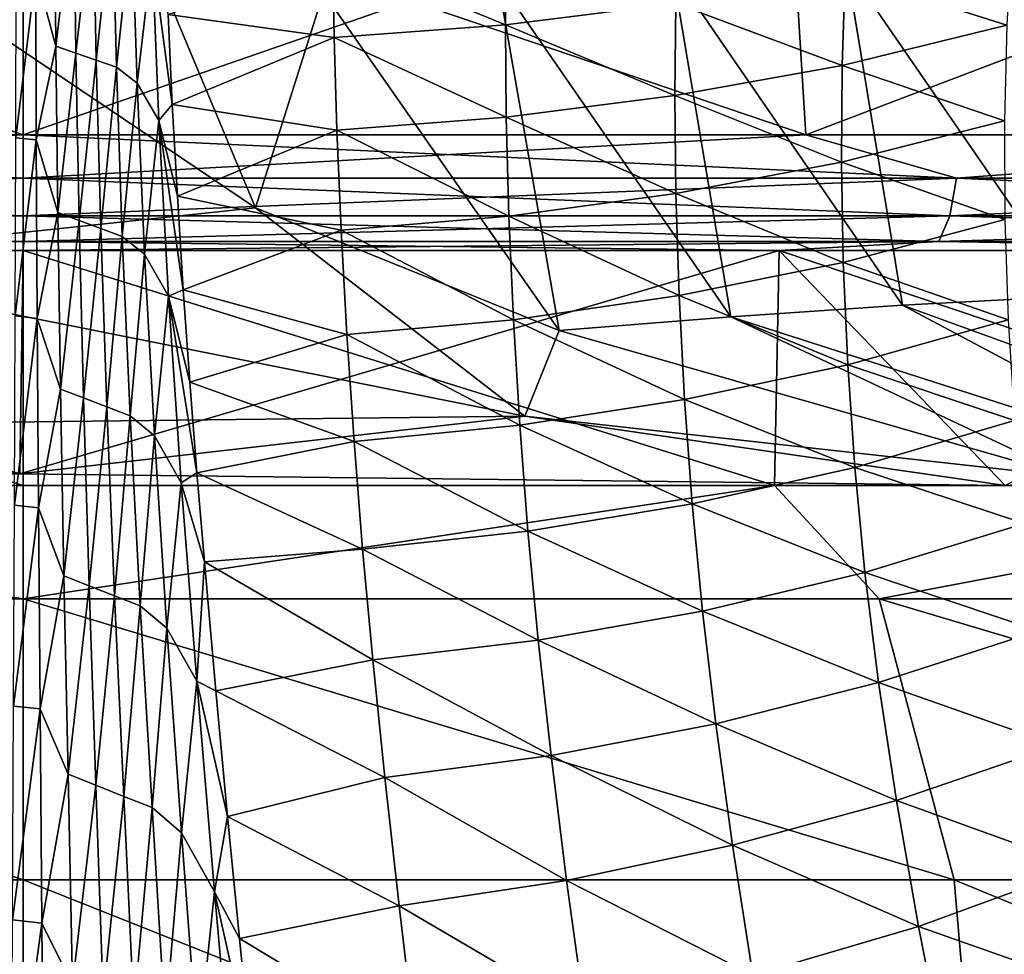
# Model space of a CAD drawing. Units: millimetres. Extents: x -70 to 70, y -104 to 8.
# Drawn here: x 0 to 5, y -12 to -7 of the extents above; entities that cross this region are included whole.
import ezdxf

# ---------------------------------------------------------------- set-up
doc = ezdxf.new("R2010")
doc.units = ezdxf.units.MM
doc.header["$LTSCALE"] = 65.185185
for name, color, linetype in [('37', 7, 'CONTINUOUS'), ('39', 7, 'CONTINUOUS'), ('41', 7, 'CONTINUOUS'), ('44', 7, 'CONTINUOUS'), ('46', 7, 'CONTINUOUS'), ('55', 7, 'CONTINUOUS'), ('56', 7, 'CONTINUOUS'), ('61', 7, 'CONTINUOUS'), ('66', 7, 'CONTINUOUS'), ('67', 7, 'CONTINUOUS'), ('68', 7, 'CONTINUOUS')]:
    doc.layers.add(name, color=color, linetype=linetype)

msp = doc.modelspace()

# ---------------------------------------------------------------- linework, layer by layer
at = {"layer": '37', "linetype": 'Continuous'}
for points in [[(4.7492, -7.2626, -35.3659), (3.9683, -7.015, -36.555), (4.7731, -6.8235, -36.4636), (4.7492, -7.2626, -35.3659)], [(2.3281, -7.2609, -36.6856), (1.4939, -6.916, -37.8033), (2.332, -6.8532, -37.7605), (2.3281, -7.2609, -36.6856)], [(2.3281, -7.2609, -36.6856), (2.332, -6.8532, -37.7605), (3.1512, -7.1582, -36.6283), (2.3281, -7.2609, -36.6856)], [(1.4939, -6.916, -37.8033), (1.5008, -7.3224, -36.7257), (0.6995, -7.2106, -37.0901), (1.4939, -6.916, -37.8033)], [(1.5008, -7.3224, -36.7257), (1.4939, -6.916, -37.8033), (2.3281, -7.2609, -36.6856), (1.5008, -7.3224, -36.7257)], [(3.9538, -7.4564, -35.4443), (3.1512, -7.1582, -36.6283), (3.9683, -7.015, -36.555), (3.9538, -7.4564, -35.4443)], [(3.9538, -7.4564, -35.4443), (3.9683, -7.015, -36.555), (4.7492, -7.2626, -35.3659), (3.9538, -7.4564, -35.4443)], [(3.1461, -7.6021, -35.5052), (2.3281, -7.2609, -36.6856), (3.1512, -7.1582, -36.6283), (3.1461, -7.6021, -35.5052)], [(3.1461, -7.6021, -35.5052), (3.1512, -7.1582, -36.6283), (3.9538, -7.4564, -35.4443), (3.1461, -7.6021, -35.5052)], [(0.6995, -7.2106, -37.0901), (1.5008, -7.3224, -36.7257), (0.7199, -7.6456, -35.9505), (0.6995, -7.2106, -37.0901)], [(2.3323, -7.7068, -35.5514), (1.5008, -7.3224, -36.7257), (2.3281, -7.2609, -36.6856), (2.3323, -7.7068, -35.5514)], [(2.3323, -7.7068, -35.5514), (2.3281, -7.2609, -36.6856), (3.1461, -7.6021, -35.5052), (2.3323, -7.7068, -35.5514)], [(4.7377, -7.724, -34.2434), (3.9538, -7.4564, -35.4443), (4.7492, -7.2626, -35.3659), (4.7377, -7.724, -34.2434)], [(1.5008, -7.3224, -36.7257), (1.5144, -7.7698, -35.5822), (0.7199, -7.6456, -35.9505), (1.5008, -7.3224, -36.7257)], [(1.5144, -7.7698, -35.5822), (1.5008, -7.3224, -36.7257), (2.3323, -7.7068, -35.5514), (1.5144, -7.7698, -35.5822)], [(3.9505, -7.9237, -34.3028), (3.1461, -7.6021, -35.5052), (3.9538, -7.4564, -35.4443), (3.9505, -7.9237, -34.3028)], [(3.9505, -7.9237, -34.3028), (3.9538, -7.4564, -35.4443), (4.7377, -7.724, -34.2434), (3.9505, -7.9237, -34.3028)], [(3.1509, -8.075, -34.3456), (2.3323, -7.7068, -35.5514), (3.1461, -7.6021, -35.5052), (3.1509, -8.075, -34.3456)], [(3.1509, -8.075, -34.3456), (3.1461, -7.6021, -35.5052), (3.9505, -7.9237, -34.3028), (3.1509, -8.075, -34.3456)], [(0.7199, -7.6456, -35.9505), (1.5144, -7.7698, -35.5822), (0.7444, -8.0883, -34.8331), (0.7199, -7.6456, -35.9505)], [(2.345, -8.1847, -34.375), (1.5144, -7.7698, -35.5822), (2.3323, -7.7068, -35.5514), (2.345, -8.1847, -34.375)], [(2.345, -8.1847, -34.375), (2.3323, -7.7068, -35.5514), (3.1509, -8.075, -34.3456), (2.345, -8.1847, -34.375)], [(4.7395, -8.2003, -33.1145), (3.9505, -7.9237, -34.3028), (4.7377, -7.724, -34.2434), (4.7395, -8.2003, -33.1145)], [(1.5144, -7.7698, -35.5822), (1.535, -8.2515, -34.3916), (0.7444, -8.0883, -34.8331), (1.5144, -7.7698, -35.5822)], [(1.535, -8.2515, -34.3916), (1.5144, -7.7698, -35.5822), (2.345, -8.1847, -34.375), (1.535, -8.2515, -34.3916)], [(3.9591, -8.4083, -33.1526), (3.1509, -8.075, -34.3456), (3.9505, -7.9237, -34.3028), (3.9591, -8.4083, -33.1526)], [(3.9591, -8.4083, -33.1526), (3.9505, -7.9237, -34.3028), (4.7395, -8.2003, -33.1145), (3.9591, -8.4083, -33.1526)], [(3.1661, -8.5673, -33.1747), (2.345, -8.1847, -34.375), (3.1509, -8.075, -34.3456), (3.1661, -8.5673, -33.1747)], [(3.1661, -8.5673, -33.1747), (3.1509, -8.075, -34.3456), (3.9591, -8.4083, -33.1526), (3.1661, -8.5673, -33.1747)], [(0.7444, -8.0883, -34.8331), (1.535, -8.2515, -34.3916), (0.7729, -8.5392, -33.7361), (0.7444, -8.0883, -34.8331)], [(2.3664, -8.6838, -33.1849), (1.535, -8.2515, -34.3916), (2.345, -8.1847, -34.375), (2.3664, -8.6838, -33.1849)], [(2.3664, -8.6838, -33.1849), (2.345, -8.1847, -34.375), (3.1661, -8.5673, -33.1747), (2.3664, -8.6838, -33.1849)], [(4.7553, -8.6843, -31.9976), (3.9591, -8.4083, -33.1526), (4.7395, -8.2003, -33.1145), (4.7553, -8.6843, -31.9976)], [(1.535, -8.2515, -34.3916), (1.5626, -8.756, -33.185), (0.7729, -8.5392, -33.7361), (1.535, -8.2515, -34.3916)], [(1.5626, -8.756, -33.185), (1.535, -8.2515, -34.3916), (2.3664, -8.6838, -33.1849), (1.5626, -8.756, -33.185)], [(3.9801, -8.9013, -32.0154), (3.1661, -8.5673, -33.1747), (3.9591, -8.4083, -33.1526), (3.9801, -8.9013, -32.0154)], [(3.9801, -8.9013, -32.0154), (3.9591, -8.4083, -33.1526), (4.7553, -8.6843, -31.9976), (3.9801, -8.9013, -32.0154)], [(0.7729, -8.5392, -33.7361), (1.5626, -8.756, -33.185), (0.8044, -8.9854, -32.6892), (0.7729, -8.5392, -33.7361)], [(3.1919, -9.069, -32.0179), (2.3664, -8.6838, -33.1849), (3.1661, -8.5673, -33.1747), (3.1919, -9.069, -32.0179)], [(3.1919, -9.069, -32.0179), (3.1661, -8.5673, -33.1747), (3.9801, -8.9013, -32.0154), (3.1919, -9.069, -32.0179)], [(2.3967, -9.1932, -32.0098), (1.5626, -8.756, -33.185), (2.3664, -8.6838, -33.1849), (2.3967, -9.1932, -32.0098)], [(2.3967, -9.1932, -32.0098), (2.3664, -8.6838, -33.1849), (3.1919, -9.069, -32.0179), (2.3967, -9.1932, -32.0098)], [(4.786, -9.1708, -30.9063), (3.9801, -8.9013, -32.0154), (4.7553, -8.6843, -31.9976), (4.786, -9.1708, -30.9063)], [(1.5626, -8.756, -33.185), (1.5971, -9.2717, -31.994), (0.8044, -8.9854, -32.6892), (1.5626, -8.756, -33.185)], [(1.5971, -9.2717, -31.994), (1.5626, -8.756, -33.185), (2.3967, -9.1932, -32.0098), (1.5971, -9.2717, -31.994)], [(4.0141, -9.397, -30.9077), (3.1919, -9.069, -32.0179), (3.9801, -8.9013, -32.0154), (4.0141, -9.397, -30.9077)], [(4.0141, -9.397, -30.9077), (3.9801, -8.9013, -32.0154), (4.786, -9.1708, -30.9063), (4.0141, -9.397, -30.9077)], [(0.8044, -8.9854, -32.6892), (1.5971, -9.2717, -31.994), (0.8385, -9.4232, -31.6971), (0.8044, -8.9854, -32.6892)], [(3.2289, -9.5734, -30.894), (2.3967, -9.1932, -32.0098), (3.1919, -9.069, -32.0179), (3.2289, -9.5734, -30.894)], [(3.2289, -9.5734, -30.894), (3.1919, -9.069, -32.0179), (4.0141, -9.397, -30.9077), (3.2289, -9.5734, -30.894)], [(4.8339, -9.6676, -29.8293), (4.0141, -9.397, -30.9077), (4.786, -9.1708, -30.9063), (4.8339, -9.6676, -29.8293)], [(2.4362, -9.7055, -30.8705), (1.5971, -9.2717, -31.994), (2.3967, -9.1932, -32.0098), (2.4362, -9.7055, -30.8705)], [(2.4362, -9.7055, -30.8705), (2.3967, -9.1932, -32.0098), (3.2289, -9.5734, -30.894), (2.4362, -9.7055, -30.8705)], [(1.5971, -9.2717, -31.994), (1.6386, -9.7908, -30.8414), (0.8385, -9.4232, -31.6971), (1.5971, -9.2717, -31.994)], [(1.6386, -9.7908, -30.8414), (1.5971, -9.2717, -31.994), (2.4362, -9.7055, -30.8705), (1.6386, -9.7908, -30.8414)], [(4.0632, -9.904, -29.816), (3.2289, -9.5734, -30.894), (4.0141, -9.397, -30.9077), (4.0632, -9.904, -29.816)], [(4.0632, -9.904, -29.816), (4.0141, -9.397, -30.9077), (4.8339, -9.6676, -29.8293), (4.0632, -9.904, -29.816)], [(0.8385, -9.4232, -31.6971), (1.6386, -9.7908, -30.8414), (0.8745, -9.8525, -30.7562), (0.8385, -9.4232, -31.6971)], [(3.2787, -10.0902, -29.7872), (2.4362, -9.7055, -30.8705), (3.2289, -9.5734, -30.894), (3.2787, -10.0902, -29.7872)], [(3.2787, -10.0902, -29.7872), (3.2289, -9.5734, -30.894), (4.0632, -9.904, -29.816), (3.2787, -10.0902, -29.7872)], [(4.9017, -10.1866, -28.7474), (4.0632, -9.904, -29.816), (4.8339, -9.6676, -29.8293), (4.9017, -10.1866, -28.7474)], [(2.4862, -10.2315, -29.7492), (1.6386, -9.7908, -30.8414), (2.4362, -9.7055, -30.8705), (2.4862, -10.2315, -29.7492)], [(2.4862, -10.2315, -29.7492), (2.4362, -9.7055, -30.8705), (3.2787, -10.0902, -29.7872), (2.4862, -10.2315, -29.7492)], [(1.6386, -9.7908, -30.8414), (1.688, -10.3252, -29.707), (0.8745, -9.8525, -30.7562), (1.6386, -9.7908, -30.8414)], [(1.688, -10.3252, -29.707), (1.6386, -9.7908, -30.8414), (2.4862, -10.2315, -29.7492), (1.688, -10.3252, -29.707)], [(0.8745, -9.8525, -30.7562), (1.688, -10.3252, -29.707), (0.9302, -10.4757, -29.4451), (0.8745, -9.8525, -30.7562)], [(4.1295, -10.4357, -28.7172), (3.2787, -10.0902, -29.7872), (4.0632, -9.904, -29.816), (4.1295, -10.4357, -28.7172)], [(4.1295, -10.4357, -28.7172), (4.0632, -9.904, -29.816), (4.9017, -10.1866, -28.7474), (4.1295, -10.4357, -28.7172)], [(3.343, -10.6343, -28.6709), (2.4862, -10.2315, -29.7492), (3.2787, -10.0902, -29.7872), (3.343, -10.6343, -28.6709)], [(3.343, -10.6343, -28.6709), (3.2787, -10.0902, -29.7872), (4.1295, -10.4357, -28.7172), (3.343, -10.6343, -28.6709)], [(4.9919, -10.7393, -27.6421), (4.1295, -10.4357, -28.7172), (4.9017, -10.1866, -28.7474), (4.9919, -10.7393, -27.6421)], [(2.548, -10.7878, -28.6153), (1.688, -10.3252, -29.707), (2.4862, -10.2315, -29.7492), (2.548, -10.7878, -28.6153)], [(2.548, -10.7878, -28.6153), (2.4862, -10.2315, -29.7492), (3.343, -10.6343, -28.6709), (2.548, -10.7878, -28.6153)], [(1.688, -10.3252, -29.707), (1.7465, -10.8932, -28.5562), (0.9302, -10.4757, -29.4451), (1.688, -10.3252, -29.707)], [(1.7465, -10.8932, -28.5562), (1.688, -10.3252, -29.707), (2.548, -10.7878, -28.6153), (1.7465, -10.8932, -28.5562)], [(4.2151, -11.005, -27.5892), (3.343, -10.6343, -28.6709), (4.1295, -10.4357, -28.7172), (4.2151, -11.005, -27.5892)], [(4.2151, -11.005, -27.5892), (4.1295, -10.4357, -28.7172), (4.9919, -10.7393, -27.6421), (4.2151, -11.005, -27.5892)], [(0.9302, -10.4757, -29.4451), (1.7465, -10.8932, -28.5562), (0.9868, -11.0821, -28.229), (0.9302, -10.4757, -29.4451)], [(3.4238, -11.2202, -27.5192), (2.548, -10.7878, -28.6153), (3.343, -10.6343, -28.6709), (3.4238, -11.2202, -27.5192)], [(3.4238, -11.2202, -27.5192), (3.343, -10.6343, -28.6709), (4.2151, -11.005, -27.5892), (3.4238, -11.2202, -27.5192)], [(5.1061, -11.3267, -26.518), (4.2151, -11.005, -27.5892), (4.9919, -10.7393, -27.6421), (5.1061, -11.3267, -26.518)], [(2.6233, -11.3903, -27.4393), (1.7465, -10.8932, -28.5562), (2.548, -10.7878, -28.6153), (2.6233, -11.3903, -27.4393)], [(2.6233, -11.3903, -27.4393), (2.548, -10.7878, -28.6153), (3.4238, -11.2202, -27.5192), (2.6233, -11.3903, -27.4393)], [(1.7465, -10.8932, -28.5562), (1.8154, -11.5126, -27.3559), (0.9868, -11.0821, -28.229), (1.7465, -10.8932, -28.5562)], [(1.8154, -11.5126, -27.3559), (1.7465, -10.8932, -28.5562), (2.6233, -11.3903, -27.4393), (1.8154, -11.5126, -27.3559)], [(4.3213, -11.613, -26.4371), (3.4238, -11.2202, -27.5192), (4.2151, -11.005, -27.5892), (4.3213, -11.613, -26.4371)], [(4.3213, -11.613, -26.4371), (4.2151, -11.005, -27.5892), (5.1061, -11.3267, -26.518), (4.3213, -11.613, -26.4371)], [(0.9868, -11.0821, -28.229), (1.8154, -11.5126, -27.3559), (1.0435, -11.6714, -27.1005), (0.9868, -11.0821, -28.229)], [(3.5216, -11.8487, -26.3376), (2.6233, -11.3903, -27.4393), (3.4238, -11.2202, -27.5192), (3.5216, -11.8487, -26.3376)], [(3.5216, -11.8487, -26.3376), (3.4238, -11.2202, -27.5192), (4.3213, -11.613, -26.4371), (3.5216, -11.8487, -26.3376)], [(5.2442, -11.9387, -25.4055), (4.3213, -11.613, -26.4371), (5.1061, -11.3267, -26.518), (5.2442, -11.9387, -25.4055)], [(2.7123, -12.0395, -26.2271), (1.8154, -11.5126, -27.3559), (2.6233, -11.3903, -27.4393), (2.7123, -12.0395, -26.2271)], [(2.7123, -12.0395, -26.2271), (2.6233, -11.3903, -27.4393), (3.5216, -11.8487, -26.3376), (2.7123, -12.0395, -26.2271)], [(1.8154, -11.5126, -27.3559), (1.8945, -12.1832, -26.1121), (1.0435, -11.6714, -27.1005), (1.8154, -11.5126, -27.3559)], [(1.8945, -12.1832, -26.1121), (1.8154, -11.5126, -27.3559), (2.7123, -12.0395, -26.2271), (1.8945, -12.1832, -26.1121)], [(4.4476, -12.2475, -25.296), (3.5216, -11.8487, -26.3376), (4.3213, -11.613, -26.4371), (4.4476, -12.2475, -25.296)], [(4.4476, -12.2475, -25.296), (4.3213, -11.613, -26.4371), (5.2442, -11.9387, -25.4055), (4.4476, -12.2475, -25.296)], [(1.0435, -11.6714, -27.1005), (1.8945, -12.1832, -26.1121), (1.1011, -12.2379, -26.0605), (1.0435, -11.6714, -27.1005)]]:
    msp.add_3dface(points, dxfattribs=at)
at = {"layer": '39', "linetype": 'Continuous'}
for points in [[(0.3996, -6.4149, -21.4522), (1.1222, -8.1433, -18.0502), (1.4489, -7.1048, -20.1676), (0.3996, -6.4149, -21.4522)], [(4.2445, -8.6132, -17.2325), (3.9744, -6.9778, -20.7412), (3.134, -6.9986, -20.5391), (4.2445, -8.6132, -17.2325)], [(5.0703, -8.5706, -17.4897), (4.811, -6.9847, -20.9569), (3.9744, -6.9778, -20.7412), (5.0703, -8.5706, -17.4897)], [(5.0703, -8.5706, -17.4897), (3.9744, -6.9778, -20.7412), (4.2445, -8.6132, -17.2325), (5.0703, -8.5706, -17.4897)], [(3.4167, -8.6708, -16.9864), (3.134, -6.9986, -20.5391), (2.292, -7.0421, -20.3485), (3.4167, -8.6708, -16.9864)], [(4.2445, -8.6132, -17.2325), (3.134, -6.9986, -20.5391), (3.4167, -8.6708, -16.9864), (4.2445, -8.6132, -17.2325)], [(1.4489, -7.1048, -20.1676), (2.587, -8.7357, -16.7486), (2.292, -7.0421, -20.3485), (1.4489, -7.1048, -20.1676)], [(2.587, -8.7357, -16.7486), (3.4167, -8.6708, -16.9864), (2.292, -7.0421, -20.3485), (2.587, -8.7357, -16.7486)], [(1.4489, -7.1048, -20.1676), (1.1222, -8.1433, -18.0502), (2.587, -8.7357, -16.7486), (1.4489, -7.1048, -20.1676)], [(1.1222, -8.1433, -18.0502), (2.4217, -9.1489, -15.4795), (2.587, -8.7357, -16.7486), (1.1222, -8.1433, -18.0502)], [(6.4744, -9.4248, -14.4571), (5.0703, -8.5706, -17.4897), (4.2445, -8.6132, -17.2325), (6.4744, -9.4248, -14.4571)], [(5.7681, -9.4252, -14.152), (4.2445, -8.6132, -17.2325), (3.4167, -8.6708, -16.9864), (5.7681, -9.4252, -14.152)], [(6.4744, -9.4248, -14.4571), (4.2445, -8.6132, -17.2325), (5.7681, -9.4252, -14.152), (6.4744, -9.4248, -14.4571)], [(2.587, -8.7357, -16.7486), (5.0579, -9.4425, -13.8567), (3.4167, -8.6708, -16.9864), (2.587, -8.7357, -16.7486)], [(5.0579, -9.4425, -13.8567), (5.7681, -9.4252, -14.152), (3.4167, -8.6708, -16.9864), (5.0579, -9.4425, -13.8567)], [(2.587, -8.7357, -16.7486), (2.4217, -9.1489, -15.4795), (5.0579, -9.4425, -13.8567), (2.587, -8.7357, -16.7486)], [(2.4217, -9.1489, -15.4795), (4.74, -9.484, -13.2794), (5.0579, -9.4425, -13.8567), (2.4217, -9.1489, -15.4795)]]:
    msp.add_3dface(points, dxfattribs=at)
at = {"layer": '41', "linetype": 'Continuous'}
for points in [[(-0.5797, -6.9962, -20.3551), (1.1222, -8.1433, -18.0502), (0.3996, -6.4149, -21.4522), (-0.5797, -6.9962, -20.3551)], [(-0.5797, -6.9962, -20.3551), (-1.328, -8.403, -17.4772), (1.1222, -8.1433, -18.0502), (-0.5797, -6.9962, -20.3551)], [(-1.328, -8.403, -17.4772), (2.4217, -9.1489, -15.4795), (1.1222, -8.1433, -18.0502), (-1.328, -8.403, -17.4772)], [(-1.328, -8.403, -17.4772), (-2.5935, -9.2075, -15.2625), (2.4217, -9.1489, -15.4795), (-1.328, -8.403, -17.4772)], [(2.4217, -9.1489, -15.4795), (-2.5935, -9.2075, -15.2625), (-0.0166, -9.428, -14.1), (2.4217, -9.1489, -15.4795)], [(4.74, -9.484, -13.2794), (2.4217, -9.1489, -15.4795), (-0.0166, -9.428, -14.1), (4.74, -9.484, -13.2794)], [(-2.5935, -9.2075, -15.2625), (-4.7432, -9.484, -13.2782), (-0.0166, -9.428, -14.1), (-2.5935, -9.2075, -15.2625)]]:
    msp.add_3dface(points, dxfattribs=at)
at = {"layer": '44', "linetype": 'Continuous'}
for points in [[(0.1579, -7.3634, -36.685), (0.0602, -7.0053, -37.6431), (0.1514, -6.6055, -38.7488), (0.1579, -7.3634, -36.685)], [(0.1579, -7.3634, -36.685), (0.1514, -6.6055, -38.7488), (0.2442, -6.6354, -38.6648), (0.1579, -7.3634, -36.685)], [(0.2548, -7.3972, -36.5961), (0.1579, -7.3634, -36.685), (0.2442, -6.6354, -38.6648), (0.2548, -7.3972, -36.5961)], [(0.2548, -7.3972, -36.5961), (0.2442, -6.6354, -38.6648), (0.3372, -6.6654, -38.5808), (0.2548, -7.3972, -36.5961)], [(0.3521, -7.4311, -36.5072), (0.2548, -7.3972, -36.5961), (0.3372, -6.6654, -38.5808), (0.3521, -7.4311, -36.5072)], [(0.3521, -7.4311, -36.5072), (0.3372, -6.6654, -38.5808), (0.4304, -6.6954, -38.4968), (0.3521, -7.4311, -36.5072)], [(0.4498, -7.4651, -36.4184), (0.3521, -7.4311, -36.5072), (0.4304, -6.6954, -38.4968), (0.4498, -7.4651, -36.4184)], [(0.4498, -7.4651, -36.4184), (0.4304, -6.6954, -38.4968), (0.5248, -6.7632, -38.3081), (0.4498, -7.4651, -36.4184)], [(0.5495, -7.5417, -36.2188), (0.4498, -7.4651, -36.4184), (0.5248, -6.7632, -38.3081), (0.5495, -7.5417, -36.2188)], [(0.5495, -7.5417, -36.2188), (0.5248, -6.7632, -38.3081), (0.6225, -6.9223, -37.8696), (0.5495, -7.5417, -36.2188)], [(0.6548, -7.7218, -35.7551), (0.5495, -7.5417, -36.2188), (0.6225, -6.9223, -37.8696), (0.6548, -7.7218, -35.7551)], [(0.6995, -7.2106, -37.0901), (0.7199, -7.6456, -35.9505), (0.6225, -6.9223, -37.8696), (0.6995, -7.2106, -37.0901)], [(0.7199, -7.6456, -35.9505), (0.6548, -7.7218, -35.7551), (0.6225, -6.9223, -37.8696), (0.7199, -7.6456, -35.9505)], [(-0.0359, -7.806, -35.5409), (-0.0341, -6.9965, -37.6672), (0.0602, -7.0053, -37.6431), (-0.0359, -7.806, -35.5409)], [(0.0634, -7.816, -35.5154), (-0.0359, -7.806, -35.5409), (0.0602, -7.0053, -37.6431), (0.0634, -7.816, -35.5154)], [(0.0634, -7.816, -35.5154), (0.0602, -7.0053, -37.6431), (0.1579, -7.3634, -36.685), (0.0634, -7.816, -35.5154)], [(0.1674, -8.167, -34.6387), (0.0634, -7.816, -35.5154), (0.1579, -7.3634, -36.685), (0.1674, -8.167, -34.6387)], [(0.1674, -8.167, -34.6387), (0.1579, -7.3634, -36.685), (0.2548, -7.3972, -36.5961), (0.1674, -8.167, -34.6387)], [(0.2705, -8.2051, -34.545), (0.1674, -8.167, -34.6387), (0.2548, -7.3972, -36.5961), (0.2705, -8.2051, -34.545)], [(0.2705, -8.2051, -34.545), (0.2548, -7.3972, -36.5961), (0.3521, -7.4311, -36.5072), (0.2705, -8.2051, -34.545)], [(0.3742, -8.2433, -34.4514), (0.2705, -8.2051, -34.545), (0.3521, -7.4311, -36.5072), (0.3742, -8.2433, -34.4514)], [(0.3742, -8.2433, -34.4514), (0.3521, -7.4311, -36.5072), (0.4498, -7.4651, -36.4184), (0.3742, -8.2433, -34.4514)], [(0.4784, -8.2816, -34.3579), (0.3742, -8.2433, -34.4514), (0.4498, -7.4651, -36.4184), (0.4784, -8.2816, -34.3579)], [(0.4784, -8.2816, -34.3579), (0.4498, -7.4651, -36.4184), (0.5495, -7.5417, -36.2188), (0.4784, -8.2816, -34.3579)], [(0.5856, -8.3679, -34.1481), (0.4784, -8.2816, -34.3579), (0.5495, -7.5417, -36.2188), (0.5856, -8.3679, -34.1481)], [(0.5856, -8.3679, -34.1481), (0.5495, -7.5417, -36.2188), (0.6548, -7.7218, -35.7551), (0.5856, -8.3679, -34.1481)], [(0.7199, -7.6456, -35.9505), (0.7444, -8.0883, -34.8331), (0.6548, -7.7218, -35.7551), (0.7199, -7.6456, -35.9505)], [(0.7011, -8.571, -33.6603), (0.5856, -8.3679, -34.1481), (0.6548, -7.7218, -35.7551), (0.7011, -8.571, -33.6603)], [(0.7444, -8.0883, -34.8331), (0.7729, -8.5392, -33.7361), (0.6548, -7.7218, -35.7551), (0.7444, -8.0883, -34.8331)], [(0.7729, -8.5392, -33.7361), (0.7011, -8.571, -33.6603), (0.6548, -7.7218, -35.7551), (0.7729, -8.5392, -33.7361)], [(-0.0385, -8.666, -33.4348), (-0.0359, -7.806, -35.5409), (0.0634, -7.816, -35.5154), (-0.0385, -8.666, -33.4348)], [(0.0681, -8.6774, -33.408), (-0.0385, -8.666, -33.4348), (0.0634, -7.816, -35.5154), (0.0681, -8.6774, -33.408)], [(0.0681, -8.6774, -33.408), (0.0634, -7.816, -35.5154), (0.1674, -8.167, -34.6387), (0.0681, -8.6774, -33.408)], [(0.1804, -9.0188, -32.6124), (0.0681, -8.6774, -33.408), (0.1674, -8.167, -34.6387), (0.1804, -9.0188, -32.6124)], [(0.1804, -9.0188, -32.6124), (0.1674, -8.167, -34.6387), (0.2705, -8.2051, -34.545), (0.1804, -9.0188, -32.6124)], [(0.2917, -9.0615, -32.5143), (0.1804, -9.0188, -32.6124), (0.2705, -8.2051, -34.545), (0.2917, -9.0615, -32.5143)], [(0.2917, -9.0615, -32.5143), (0.2705, -8.2051, -34.545), (0.3742, -8.2433, -34.4514), (0.2917, -9.0615, -32.5143)], [(0.4038, -9.1044, -32.4162), (0.2917, -9.0615, -32.5143), (0.3742, -8.2433, -34.4514), (0.4038, -9.1044, -32.4162)], [(0.4038, -9.1044, -32.4162), (0.3742, -8.2433, -34.4514), (0.4784, -8.2816, -34.3579), (0.4038, -9.1044, -32.4162)], [(0.5167, -9.1473, -32.3183), (0.4038, -9.1044, -32.4162), (0.4784, -8.2816, -34.3579), (0.5167, -9.1473, -32.3183)], [(0.5167, -9.1473, -32.3183), (0.4784, -8.2816, -34.3579), (0.5856, -8.3679, -34.1481), (0.5167, -9.1473, -32.3183)], [(0.6337, -9.2442, -32.0987), (0.5167, -9.1473, -32.3183), (0.5856, -8.3679, -34.1481), (0.6337, -9.2442, -32.0987)], [(0.6337, -9.2442, -32.0987), (0.5856, -8.3679, -34.1481), (0.7011, -8.571, -33.6603), (0.6337, -9.2442, -32.0987)], [(0.7729, -8.5392, -33.7361), (0.8044, -8.9854, -32.6892), (0.7011, -8.571, -33.6603), (0.7729, -8.5392, -33.7361)], [(0.7621, -9.4721, -31.5882), (0.6337, -9.2442, -32.0987), (0.7011, -8.571, -33.6603), (0.7621, -9.4721, -31.5882)], [(0.8044, -8.9854, -32.6892), (0.8385, -9.4232, -31.6971), (0.7011, -8.571, -33.6603), (0.8044, -8.9854, -32.6892)], [(0.8385, -9.4232, -31.6971), (0.7621, -9.4721, -31.5882), (0.7011, -8.571, -33.6603), (0.8385, -9.4232, -31.6971)], [(-0.042, -9.579, -31.3519), (-0.0385, -8.666, -33.4348), (0.0681, -8.6774, -33.408), (-0.042, -9.579, -31.3519)], [(0.0742, -9.5917, -31.3239), (-0.042, -9.579, -31.3519), (0.0681, -8.6774, -33.408), (0.0742, -9.5917, -31.3239)], [(0.0742, -9.5917, -31.3239), (0.0681, -8.6774, -33.408), (0.1804, -9.0188, -32.6124), (0.0742, -9.5917, -31.3239)], [(0.1968, -9.921, -30.609), (0.0742, -9.5917, -31.3239), (0.1804, -9.0188, -32.6124), (0.1968, -9.921, -30.609)], [(0.1968, -9.921, -30.609), (0.1804, -9.0188, -32.6124), (0.2917, -9.0615, -32.5143), (0.1968, -9.921, -30.609)], [(0.3185, -9.9688, -30.5067), (0.1968, -9.921, -30.609), (0.2917, -9.0615, -32.5143), (0.3185, -9.9688, -30.5067)], [(0.3185, -9.9688, -30.5067), (0.2917, -9.0615, -32.5143), (0.4038, -9.1044, -32.4162), (0.3185, -9.9688, -30.5067)], [(0.4412, -10.0167, -30.4045), (0.3185, -9.9688, -30.5067), (0.4038, -9.1044, -32.4162), (0.4412, -10.0167, -30.4045)], [(0.4412, -10.0167, -30.4045), (0.4038, -9.1044, -32.4162), (0.5167, -9.1473, -32.3183), (0.4412, -10.0167, -30.4045)], [(0.565, -10.0647, -30.3024), (0.4412, -10.0167, -30.4045), (0.5167, -9.1473, -32.3183), (0.565, -10.0647, -30.3024)], [(0.565, -10.0647, -30.3024), (0.5167, -9.1473, -32.3183), (0.6337, -9.2442, -32.0987), (0.565, -10.0647, -30.3024)], [(0.6941, -10.1731, -30.0738), (0.565, -10.0647, -30.3024), (0.6337, -9.2442, -32.0987), (0.6941, -10.1731, -30.0738)], [(0.6941, -10.1731, -30.0738), (0.6337, -9.2442, -32.0987), (0.7621, -9.4721, -31.5882), (0.6941, -10.1731, -30.0738)], [(0.8385, -9.4232, -31.6971), (0.8745, -9.8525, -30.7562), (0.7621, -9.4721, -31.5882), (0.8385, -9.4232, -31.6971)], [(0.8375, -10.4285, -29.542), (0.6941, -10.1731, -30.0738), (0.7621, -9.4721, -31.5882), (0.8375, -10.4285, -29.542)], [(0.8745, -9.8525, -30.7562), (0.8375, -10.4285, -29.542), (0.7621, -9.4721, -31.5882), (0.8745, -9.8525, -30.7562)], [(-0.0462, -10.5487, -29.2956), (-0.042, -9.579, -31.3519), (0.0742, -9.5917, -31.3239), (-0.0462, -10.5487, -29.2956)], [(0.0816, -10.563, -29.2665), (-0.0462, -10.5487, -29.2956), (0.0742, -9.5917, -31.3239), (0.0816, -10.563, -29.2665)], [(0.0816, -10.563, -29.2665), (0.0742, -9.5917, -31.3239), (0.1968, -9.921, -30.609), (0.0816, -10.563, -29.2665)], [(0.8745, -9.8525, -30.7562), (0.9302, -10.4757, -29.4451), (0.8375, -10.4285, -29.542), (0.8745, -9.8525, -30.7562)], [(0.2163, -10.8781, -28.6318), (0.0816, -10.563, -29.2665), (0.1968, -9.921, -30.609), (0.2163, -10.8781, -28.6318)], [(0.2163, -10.8781, -28.6318), (0.1968, -9.921, -30.609), (0.3185, -9.9688, -30.5067), (0.2163, -10.8781, -28.6318)], [(0.3501, -10.9315, -28.5257), (0.2163, -10.8781, -28.6318), (0.3185, -9.9688, -30.5067), (0.3501, -10.9315, -28.5257)], [(0.3501, -10.9315, -28.5257), (0.3185, -9.9688, -30.5067), (0.4412, -10.0167, -30.4045), (0.3501, -10.9315, -28.5257)], [(0.4853, -10.9851, -28.4197), (0.3501, -10.9315, -28.5257), (0.4412, -10.0167, -30.4045), (0.4853, -10.9851, -28.4197)], [(0.4853, -10.9851, -28.4197), (0.4412, -10.0167, -30.4045), (0.565, -10.0647, -30.3024), (0.4853, -10.9851, -28.4197)], [(0.6218, -11.0389, -28.3138), (0.4853, -10.9851, -28.4197), (0.565, -10.0647, -30.3024), (0.6218, -11.0389, -28.3138)], [(0.6218, -11.0389, -28.3138), (0.565, -10.0647, -30.3024), (0.6941, -10.1731, -30.0738), (0.6218, -11.0389, -28.3138)], [(0.7645, -11.1601, -28.0768), (0.6218, -11.0389, -28.3138), (0.6941, -10.1731, -30.0738), (0.7645, -11.1601, -28.0768)], [(0.7645, -11.1601, -28.0768), (0.6941, -10.1731, -30.0738), (0.8375, -10.4285, -29.542), (0.7645, -11.1601, -28.0768)], [(0.9242, -11.4464, -27.5256), (0.7645, -11.1601, -28.0768), (0.8375, -10.4285, -29.542), (0.9242, -11.4464, -27.5256)], [(0.9302, -10.4757, -29.4451), (0.9868, -11.0821, -28.229), (0.8375, -10.4285, -29.542), (0.9302, -10.4757, -29.4451)], [(0.9868, -11.0821, -28.229), (0.9242, -11.4464, -27.5256), (0.8375, -10.4285, -29.542), (0.9868, -11.0821, -28.229)], [(-0.0511, -11.5811, -27.2702), (-0.0462, -10.5487, -29.2956), (0.0816, -10.563, -29.2665), (-0.0511, -11.5811, -27.2702)], [(0.0902, -11.5971, -27.24), (-0.0511, -11.5811, -27.2702), (0.0816, -10.563, -29.2665), (0.0902, -11.5971, -27.24)], [(0.0902, -11.5971, -27.24), (0.0816, -10.563, -29.2665), (0.2163, -10.8781, -28.6318), (0.0902, -11.5971, -27.24)], [(0.2381, -11.8952, -26.6846), (0.0902, -11.5971, -27.24), (0.2163, -10.8781, -28.6318), (0.2381, -11.8952, -26.6846)], [(0.2381, -11.8952, -26.6846), (0.2163, -10.8781, -28.6318), (0.3501, -10.9315, -28.5257), (0.2381, -11.8952, -26.6846)], [(0.3857, -11.9548, -26.575), (0.2381, -11.8952, -26.6846), (0.3501, -10.9315, -28.5257), (0.3857, -11.9548, -26.575)], [(0.3857, -11.9548, -26.575), (0.3501, -10.9315, -28.5257), (0.4853, -10.9851, -28.4197), (0.3857, -11.9548, -26.575)], [(0.5346, -12.0146, -26.4655), (0.3857, -11.9548, -26.575), (0.4853, -10.9851, -28.4197), (0.5346, -12.0146, -26.4655)], [(0.5346, -12.0146, -26.4655), (0.4853, -10.9851, -28.4197), (0.6218, -11.0389, -28.3138), (0.5346, -12.0146, -26.4655)], [(0.6852, -12.0746, -26.3561), (0.5346, -12.0146, -26.4655), (0.6218, -11.0389, -28.3138), (0.6852, -12.0746, -26.3561)], [(0.6852, -12.0746, -26.3561), (0.6218, -11.0389, -28.3138), (0.7645, -11.1601, -28.0768), (0.6852, -12.0746, -26.3561)], [(0.9868, -11.0821, -28.229), (1.0435, -11.6714, -27.1005), (0.9242, -11.4464, -27.5256), (0.9868, -11.0821, -28.229)], [(0.843, -12.2096, -26.1115), (0.6852, -12.0746, -26.3561), (0.7645, -11.1601, -28.0768), (0.843, -12.2096, -26.1115)], [(0.843, -12.2096, -26.1115), (0.7645, -11.1601, -28.0768), (0.9242, -11.4464, -27.5256), (0.843, -12.2096, -26.1115)], [(1.0208, -12.5286, -25.5429), (0.843, -12.2096, -26.1115), (0.9242, -11.4464, -27.5256), (1.0208, -12.5286, -25.5429)], [(1.0435, -11.6714, -27.1005), (1.1011, -12.2379, -26.0605), (0.9242, -11.4464, -27.5256), (1.0435, -11.6714, -27.1005)], [(1.1011, -12.2379, -26.0605), (1.0208, -12.5286, -25.5429), (0.9242, -11.4464, -27.5256), (1.1011, -12.2379, -26.0605)], [(-0.0564, -12.6787, -25.2797), (-0.0511, -11.5811, -27.2702), (0.0902, -11.5971, -27.24), (-0.0564, -12.6787, -25.2797)], [(0.0997, -12.6966, -25.2485), (-0.0564, -12.6787, -25.2797), (0.0902, -11.5971, -27.24), (0.0997, -12.6966, -25.2485)], [(0.0997, -12.6966, -25.2485), (0.0902, -11.5971, -27.24), (0.2381, -11.8952, -26.6846), (0.0997, -12.6966, -25.2485)]]:
    msp.add_3dface(points, dxfattribs=at)
at = {"layer": '46', "linetype": 'Continuous'}
for points in [[(0, -10.0317, 15.9674), (-3.6289, -9.4838, 13.625), (-4.1327, -10.0317, 15.4234), (0, -10.0317, 15.9674)], [(-0.0008, -9.4838, 14.1), (-3.6289, -9.4838, 13.625), (0, -10.0317, 15.9674), (-0.0008, -9.4838, 14.1)], [(3.6268, -9.4838, 13.6256), (-0.0008, -9.4838, 14.1), (0, -10.0317, 15.9674), (3.6268, -9.4838, 13.6256)], [(4.1327, -10.0317, 15.4234), (3.6268, -9.4838, 13.6256), (0, -10.0317, 15.9674), (4.1327, -10.0317, 15.4234)], [(7.0199, -9.4838, 12.2283), (3.6268, -9.4838, 13.6256), (4.1327, -10.0317, 15.4234), (7.0199, -9.4838, 12.2283)], [(7.9837, -10.0317, 13.8282), (7.0199, -9.4838, 12.2283), (4.1327, -10.0317, 15.4234), (7.9837, -10.0317, 13.8282)], [(-4.1327, -10.0317, 15.4234), (-4.4947, -11.3875, 16.7746), (0, -11.3875, 17.3664), (-4.1327, -10.0317, 15.4234)], [(0, -10.0317, 15.9674), (-4.1327, -10.0317, 15.4234), (0, -11.3875, 17.3664), (0, -10.0317, 15.9674)], [(4.1327, -10.0317, 15.4234), (0, -10.0317, 15.9674), (4.4947, -11.3875, 16.7746), (4.1327, -10.0317, 15.4234)], [(0, -10.0317, 15.9674), (0, -11.3875, 17.3664), (4.4947, -11.3875, 16.7746), (0, -10.0317, 15.9674)], [(7.9837, -10.0317, 13.8282), (4.1327, -10.0317, 15.4234), (8.6832, -11.3875, 15.0397), (7.9837, -10.0317, 13.8282)], [(4.1327, -10.0317, 15.4234), (4.4947, -11.3875, 16.7746), (8.6832, -11.3875, 15.0397), (4.1327, -10.0317, 15.4234)], [(-4.6517, -13.2388, 17.3603), (0, -13.2388, 17.9727), (-4.4947, -11.3875, 16.7746), (-4.6517, -13.2388, 17.3603)], [(-4.4947, -11.3875, 16.7746), (0, -13.2388, 17.9727), (0, -11.3875, 17.3664), (-4.4947, -11.3875, 16.7746)], [(0, -13.2388, 17.9727), (4.6517, -13.2388, 17.3603), (0, -11.3875, 17.3664), (0, -13.2388, 17.9727)], [(0, -11.3875, 17.3664), (4.6517, -13.2388, 17.3603), (4.4947, -11.3875, 16.7746), (0, -11.3875, 17.3664)], [(4.6517, -13.2388, 17.3603), (8.9864, -13.2388, 15.5649), (4.4947, -11.3875, 16.7746), (4.6517, -13.2388, 17.3603)], [(4.4947, -11.3875, 16.7746), (8.9864, -13.2388, 15.5649), (8.6832, -11.3875, 15.0397), (4.4947, -11.3875, 16.7746)]]:
    msp.add_3dface(points, dxfattribs=at)
at = {"layer": '55', "linetype": 'Continuous'}
for points in [[(-3.6289, -9.4838, 13.625), (-0.0008, -9.4838, 14.1), (-3.6493, -8.3499, 13.6196), (-3.6289, -9.4838, 13.625)], [(-3.6493, -8.3499, 13.6196), (-0.0008, -9.4838, 14.1), (0, -8.3499, 14.1), (-3.6493, -8.3499, 13.6196)], [(-0.0008, -9.4838, 14.1), (3.6268, -9.4838, 13.6256), (0, -8.3499, 14.1), (-0.0008, -9.4838, 14.1)], [(0, -8.3499, 14.1), (3.6268, -9.4838, 13.6256), (3.6493, -8.3499, 13.6196), (0, -8.3499, 14.1)], [(3.6268, -9.4838, 13.6256), (7.0199, -9.4838, 12.2283), (3.6493, -8.3499, 13.6196), (3.6268, -9.4838, 13.6256)], [(3.6493, -8.3499, 13.6196), (7.0199, -9.4838, 12.2283), (7.05, -8.3499, 12.211), (3.6493, -8.3499, 13.6196)]]:
    msp.add_3dface(points, dxfattribs=at)
at = {"layer": '56', "linetype": 'Continuous'}
for points in [[(-0.0166, -9.428, -14.1), (-4.7432, -9.484, -13.2782), (-3.6493, -8.3499, -13.6196), (-0.0166, -9.428, -14.1)], [(0, -8.3499, -14.1), (-0.0166, -9.428, -14.1), (-3.6493, -8.3499, -13.6196), (0, -8.3499, -14.1)], [(4.74, -9.484, -13.2794), (-0.0166, -9.428, -14.1), (3.6493, -8.3499, -13.6196), (4.74, -9.484, -13.2794)], [(3.6493, -8.3499, -13.6196), (-0.0166, -9.428, -14.1), (0, -8.3499, -14.1), (3.6493, -8.3499, -13.6196)], [(7.05, -8.3499, -12.211), (4.74, -9.484, -13.2794), (3.6493, -8.3499, -13.6196), (7.05, -8.3499, -12.211)]]:
    msp.add_3dface(points, dxfattribs=at)
at = {"layer": '61', "linetype": 'Continuous'}
for points in [[(0, -7.7921, 14.5987), (-3.6985, -6.5099, 13.8031), (-3.7784, -7.7921, 14.1013), (0, -7.7921, 14.5987)], [(0, -6.5099, 14.29), (-3.6985, -6.5099, 13.8031), (0, -7.7921, 14.5987), (0, -6.5099, 14.29)], [(3.6985, -6.5099, 13.8031), (0, -6.5099, 14.29), (3.7784, -7.7921, 14.1013), (3.6985, -6.5099, 13.8031)], [(3.7784, -7.7921, 14.1013), (0, -6.5099, 14.29), (0, -7.7921, 14.5987), (3.7784, -7.7921, 14.1013)], [(7.145, -6.5099, 12.3755), (3.6985, -6.5099, 13.8031), (7.2994, -7.7921, 12.6429), (7.145, -6.5099, 12.3755)], [(7.2994, -7.7921, 12.6429), (3.6985, -6.5099, 13.8031), (3.7784, -7.7921, 14.1013), (7.2994, -7.7921, 12.6429)]]:
    msp.add_3dface(points, dxfattribs=at)
at = {"layer": '66', "linetype": 'Continuous'}
for points in [[(-3.6985, -6.5099, -13.8031), (0, -6.5099, -14.29), (-3.7784, -7.7921, -14.1013), (-3.6985, -6.5099, -13.8031)], [(-3.7784, -7.7921, -14.1013), (0, -6.5099, -14.29), (0, -7.7921, -14.5987), (-3.7784, -7.7921, -14.1013)], [(0, -6.5099, -14.29), (3.6985, -6.5099, -13.8031), (0, -7.7921, -14.5987), (0, -6.5099, -14.29)], [(0, -7.7921, -14.5987), (3.6985, -6.5099, -13.8031), (3.7784, -7.7921, -14.1013), (0, -7.7921, -14.5987)], [(3.6985, -6.5099, -13.8031), (7.145, -6.5099, -12.3755), (3.7784, -7.7921, -14.1013), (3.6985, -6.5099, -13.8031)], [(3.7784, -7.7921, -14.1013), (7.145, -6.5099, -12.3755), (7.2994, -7.7921, -12.6429), (3.7784, -7.7921, -14.1013)]]:
    msp.add_3dface(points, dxfattribs=at)
at = {"layer": '67', "linetype": 'Continuous'}
for points in [[(-3.7784, -7.7921, -14.1013), (0, -7.7921, -14.5987), (-4.5051, -8.0009, -13.8652), (-3.7784, -7.7921, -14.1013)], [(0, -7.7921, -14.5987), (0, -8.0009, -14.5787), (-4.5051, -8.0009, -13.8652), (0, -7.7921, -14.5987)], [(0, -7.7921, -14.5987), (3.7784, -7.7921, -14.1013), (0, -8.0009, -14.5787), (0, -7.7921, -14.5987)], [(3.7784, -7.7921, -14.1013), (4.5051, -8.0009, -13.8652), (0, -8.0009, -14.5787), (3.7784, -7.7921, -14.1013)], [(3.7784, -7.7921, -14.1013), (7.2994, -7.7921, -12.6429), (4.5051, -8.0009, -13.8652), (3.7784, -7.7921, -14.1013)], [(7.2994, -7.7921, -12.6429), (8.5692, -8.0009, -11.7944), (4.5051, -8.0009, -13.8652), (7.2994, -7.7921, -12.6429)], [(0, -8.0009, -14.5787), (-4.4729, -8.1833, -13.7662), (-4.5051, -8.0009, -13.8652), (0, -8.0009, -14.5787)], [(0, -8.1833, -14.4747), (-4.4729, -8.1833, -13.7662), (0, -8.0009, -14.5787), (0, -8.1833, -14.4747)], [(4.4729, -8.1833, -13.7662), (0, -8.1833, -14.4747), (4.5051, -8.0009, -13.8652), (4.4729, -8.1833, -13.7662)], [(4.5051, -8.0009, -13.8652), (0, -8.1833, -14.4747), (0, -8.0009, -14.5787), (4.5051, -8.0009, -13.8652)], [(8.508, -8.1833, -11.7103), (4.4729, -8.1833, -13.7662), (8.5692, -8.0009, -11.7944), (8.508, -8.1833, -11.7103)], [(8.5692, -8.0009, -11.7944), (4.4729, -8.1833, -13.7662), (4.5051, -8.0009, -13.8652), (8.5692, -8.0009, -11.7944)], [(0, -8.1833, -14.4747), (-4.4205, -8.3069, -13.6048), (-4.4729, -8.1833, -13.7662), (0, -8.1833, -14.4747)], [(0, -8.3069, -14.3049), (-4.4205, -8.3069, -13.6048), (0, -8.1833, -14.4747), (0, -8.3069, -14.3049)], [(4.4205, -8.3069, -13.6048), (0, -8.3069, -14.3049), (4.4729, -8.1833, -13.7662), (4.4205, -8.3069, -13.6048)], [(4.4729, -8.1833, -13.7662), (0, -8.3069, -14.3049), (0, -8.1833, -14.4747), (4.4729, -8.1833, -13.7662)], [(8.4082, -8.3069, -11.5729), (4.4205, -8.3069, -13.6048), (8.508, -8.1833, -11.7103), (8.4082, -8.3069, -11.5729)], [(8.508, -8.1833, -11.7103), (4.4205, -8.3069, -13.6048), (4.4729, -8.1833, -13.7662), (8.508, -8.1833, -11.7103)], [(0, -8.3069, -14.3049), (-3.6493, -8.3499, -13.6196), (-4.4205, -8.3069, -13.6048), (0, -8.3069, -14.3049)], [(0, -8.3499, -14.1), (-3.6493, -8.3499, -13.6196), (0, -8.3069, -14.3049), (0, -8.3499, -14.1)], [(3.6493, -8.3499, -13.6196), (0, -8.3499, -14.1), (4.4205, -8.3069, -13.6048), (3.6493, -8.3499, -13.6196)], [(4.4205, -8.3069, -13.6048), (0, -8.3499, -14.1), (0, -8.3069, -14.3049), (4.4205, -8.3069, -13.6048)], [(7.05, -8.3499, -12.211), (3.6493, -8.3499, -13.6196), (4.4205, -8.3069, -13.6048), (7.05, -8.3499, -12.211)], [(8.4082, -8.3069, -11.5729), (7.05, -8.3499, -12.211), (4.4205, -8.3069, -13.6048), (8.4082, -8.3069, -11.5729)]]:
    msp.add_3dface(points, dxfattribs=at)
at = {"layer": '68', "linetype": 'Continuous'}
for points in [[(-3.7784, -7.7921, 14.1013), (-4.5051, -8.0009, 13.8652), (0, -8.0009, 14.5787), (-3.7784, -7.7921, 14.1013)], [(0, -7.7921, 14.5987), (-3.7784, -7.7921, 14.1013), (0, -8.0009, 14.5787), (0, -7.7921, 14.5987)], [(3.7784, -7.7921, 14.1013), (0, -7.7921, 14.5987), (4.5051, -8.0009, 13.8652), (3.7784, -7.7921, 14.1013)], [(0, -7.7921, 14.5987), (0, -8.0009, 14.5787), (4.5051, -8.0009, 13.8652), (0, -7.7921, 14.5987)], [(7.2994, -7.7921, 12.6429), (3.7784, -7.7921, 14.1013), (4.5051, -8.0009, 13.8652), (7.2994, -7.7921, 12.6429)], [(7.2994, -7.7921, 12.6429), (4.5051, -8.0009, 13.8652), (8.5692, -8.0009, 11.7944), (7.2994, -7.7921, 12.6429)], [(-4.4729, -8.1833, 13.7662), (0, -8.1833, 14.4747), (-4.5051, -8.0009, 13.8652), (-4.4729, -8.1833, 13.7662)], [(-4.5051, -8.0009, 13.8652), (0, -8.1833, 14.4747), (0, -8.0009, 14.5787), (-4.5051, -8.0009, 13.8652)], [(0, -8.1833, 14.4747), (4.4729, -8.1833, 13.7662), (0, -8.0009, 14.5787), (0, -8.1833, 14.4747)], [(0, -8.0009, 14.5787), (4.4729, -8.1833, 13.7662), (4.5051, -8.0009, 13.8652), (0, -8.0009, 14.5787)], [(4.4729, -8.1833, 13.7662), (8.508, -8.1833, 11.7103), (4.5051, -8.0009, 13.8652), (4.4729, -8.1833, 13.7662)], [(4.5051, -8.0009, 13.8652), (8.508, -8.1833, 11.7103), (8.5692, -8.0009, 11.7944), (4.5051, -8.0009, 13.8652)], [(-4.4205, -8.3069, 13.6048), (0, -8.3069, 14.3049), (-4.4729, -8.1833, 13.7662), (-4.4205, -8.3069, 13.6048)], [(-4.4729, -8.1833, 13.7662), (0, -8.3069, 14.3049), (0, -8.1833, 14.4747), (-4.4729, -8.1833, 13.7662)], [(0, -8.3069, 14.3049), (4.4205, -8.3069, 13.6048), (0, -8.1833, 14.4747), (0, -8.3069, 14.3049)], [(0, -8.1833, 14.4747), (4.4205, -8.3069, 13.6048), (4.4729, -8.1833, 13.7662), (0, -8.1833, 14.4747)], [(4.4205, -8.3069, 13.6048), (8.4082, -8.3069, 11.5729), (4.4729, -8.1833, 13.7662), (4.4205, -8.3069, 13.6048)], [(4.4729, -8.1833, 13.7662), (8.4082, -8.3069, 11.5729), (8.508, -8.1833, 11.7103), (4.4729, -8.1833, 13.7662)], [(-3.6493, -8.3499, 13.6196), (0, -8.3499, 14.1), (-4.4205, -8.3069, 13.6048), (-3.6493, -8.3499, 13.6196)], [(-4.4205, -8.3069, 13.6048), (0, -8.3499, 14.1), (0, -8.3069, 14.3049), (-4.4205, -8.3069, 13.6048)], [(0, -8.3499, 14.1), (3.6493, -8.3499, 13.6196), (0, -8.3069, 14.3049), (0, -8.3499, 14.1)], [(0, -8.3069, 14.3049), (3.6493, -8.3499, 13.6196), (4.4205, -8.3069, 13.6048), (0, -8.3069, 14.3049)], [(3.6493, -8.3499, 13.6196), (7.05, -8.3499, 12.211), (4.4205, -8.3069, 13.6048), (3.6493, -8.3499, 13.6196)], [(4.4205, -8.3069, 13.6048), (7.05, -8.3499, 12.211), (8.4082, -8.3069, 11.5729), (4.4205, -8.3069, 13.6048)]]:
    msp.add_3dface(points, dxfattribs=at)

doc.saveas('drawing.dxf')
